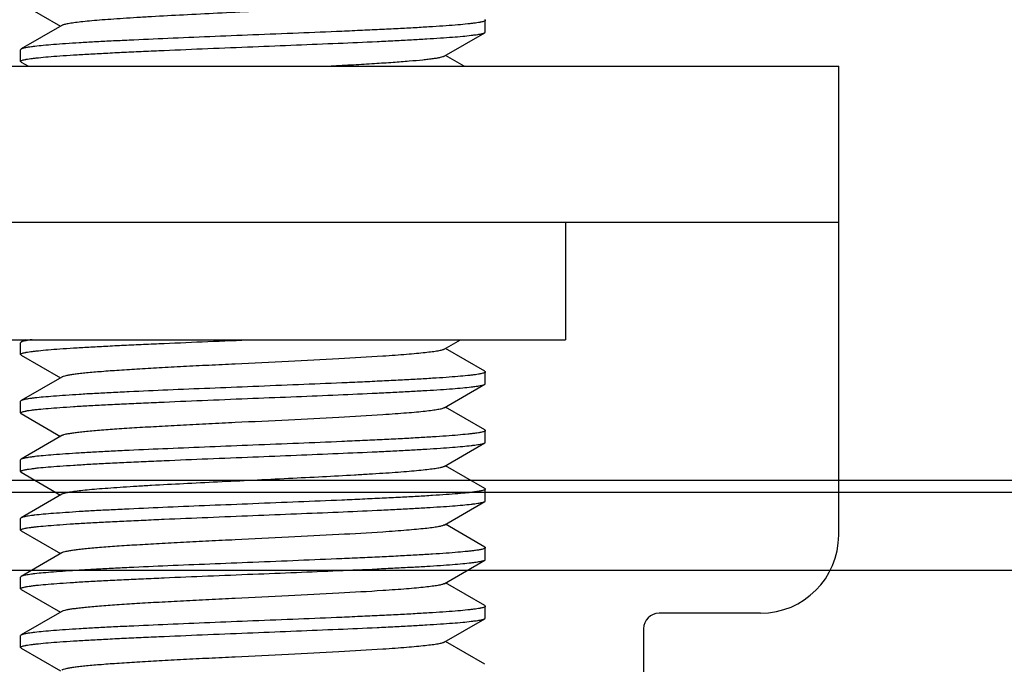
# Model space of a CAD drawing. Extents: x 0 to 1186, y 0 to 805.
# Drawn here: x 414 to 427, y 551 to 559 of the extents above; entities that cross this region are included whole.
import ezdxf

# ---------------------------------------------------------------- set-up
doc = ezdxf.new("R2010")
doc.units = 0
doc.header["$MEASUREMENT"] = 0
doc.layers.get('Defpoints').update_dxf_attribs({"linetype": 'CONTINUOUS'})
for name, color, linetype in [('1_外観図', 7, 'CONTINUOUS'), ('2_外観図(拡張付)', 7, 'CONTINUOUS'), ('3_取付金具', 4, 'CONTINUOUS')]:
    doc.layers.add(name, color=color, linetype=linetype)
doc.styles.get("Standard").update_dxf_attribs({"font": 'SIMPLEX.SHX', "bigfont": 'BIGFONT.shx'})
doc.dimstyles.new('SUNPO', dxfattribs={"dimscale": 0, "dimtxt": 3, "dimasz": 2.5, "dimexe": 2.2, "dimexo": 0.5, "dimgap": 1, "dimtad": 1, "dimdec": 1, "dimzin": 12, "dimdsep": 46, "dimtxsty": 'STANDARD', "dimcen": 0, "dimclrd": 3, "dimclre": 3, "dimclrt": 4, "dimadec": 0, "dimazin": 0, "dimtfac": 1, "dimtdec": 0, "dimtmove": 0, "dimatfit": 3, "dimfxl": 1, "dimtolj": 1, "dimtzin": 0, "dimarcsym": 0})

# ---------------------------------------------------------------- blocks, each defined once
blk = doc.blocks.new('*D8')
at = {"layer": '1_外観図', "color": 3, "lineweight": -2, "transparency": 16777216}
for p, q in [((275.012, 552.344), (275.012, 622.944)), ((560.012, 552.844), (560.012, 622.944)), ((281.012, 616.344), (554.012, 616.344))]:
    blk.add_line(p, q, dxfattribs=at)
at = {"layer": '1_外観図', "color": 3, "transparency": 16777216}
for points in [[(281.012, 617.344), (281.012, 615.344), (275.012, 616.344)], [(554.012, 617.344), (554.012, 615.344), (560.012, 616.344)]]:
    blk.add_solid(points, dxfattribs=at)
at = {"layer": 'Defpoints', "color": 0, "transparency": 16777216}
for p in [(560.012, 616.344), (560.012, 551.344), (275.012, 550.844)]:
    blk.add_point(p, dxfattribs=at)
at = {"layer": '1_外観図', "color": 4, "transparency": 16777216, "insert": (417.512, 623.094), "char_height": 7.5, "attachment_point": 5}
blk.add_mtext('\\A1;285', dxfattribs=at)
blk = doc.blocks.new('*D2')
at = {"layer": '2_外観図(拡張付)', "color": 3, "lineweight": -2, "transparency": 16777216}
for p, q in [((275.012, 552.344), (275.012, 672.594)), ((560.012, 552.844), (560.012, 672.594)), ((281.012, 665.994), (554.012, 665.994))]:
    blk.add_line(p, q, dxfattribs=at)
at = {"layer": '2_外観図(拡張付)', "color": 3, "transparency": 16777216}
for points in [[(281.012, 666.994), (281.012, 664.994), (275.012, 665.994)], [(554.012, 666.994), (554.012, 664.994), (560.012, 665.994)]]:
    blk.add_solid(points, dxfattribs=at)
at = {"layer": 'Defpoints', "color": 0, "transparency": 16777216}
for p in [(560.012, 665.994), (560.012, 551.344), (275.012, 550.844)]:
    blk.add_point(p, dxfattribs=at)
at = {"layer": '2_外観図(拡張付)', "color": 4, "transparency": 16777216, "insert": (417.512, 672.744), "char_height": 7.5, "attachment_point": 5}
blk.add_mtext('\\A1;285', dxfattribs=at)

msp = doc.modelspace()

# ---------------------------------------------------------------- linework, layer by layer
at = {"layer": '1_外観図', "linetype": 'Continuous'}
for p, q in [((540.812, 552.994), (294.212, 552.994)), ((276.012, 552.844), (559.012, 552.844)), ((277.012, 551.844), (558.012, 551.844))]:
    msp.add_line(p, q, dxfattribs=at)
at = {"layer": '2_外観図(拡張付)', "color": 7, "linetype": 'Continuous'}
for p, q in [((540.812, 552.994), (294.212, 552.994)), ((276.012, 552.844), (559.012, 552.844))]:
    msp.add_line(p, q, dxfattribs=at)
at = {"layer": '2_外観図(拡張付)', "color": 9, "linetype": 'Continuous'}
msp.add_line((277.012, 551.844), (558.012, 551.844), dxfattribs=at)
at = {"layer": '3_取付金具', "color": 4, "linetype": 'Continuous'}
for p, q in [((414.444, 559.098), (414.948, 558.806)), ((414.965, 558.816), (414.444, 558.515)), ((420.387, 558.731), (420.387, 558.881)), ((419.859, 558.421), (420.38, 558.723)), ((414.437, 558.356), (414.437, 558.506)), ((420.114, 558.294), (419.876, 558.431)), ((409.912, 558.294), (424.912, 558.294)), ((414.444, 558.348), (414.538, 558.294)), ((424.912, 552.294), (424.912, 558.294)), ((424.912, 556.294), (409.912, 556.294)), ((421.412, 556.294), (421.412, 554.794)), ((413.412, 554.794), (421.412, 554.794)), ((414.437, 554.606), (414.437, 554.756)), ((414.495, 554.794), (414.444, 554.765)), ((419.859, 554.671), (420.07, 554.794)), ((420.38, 554.39), (419.876, 554.681)), ((414.444, 554.598), (414.948, 554.306)), ((420.387, 554.231), (420.387, 554.381)), ((414.965, 554.316), (414.444, 554.015)), ((419.859, 553.921), (420.38, 554.223)), ((414.437, 553.856), (414.437, 554.006)), ((420.38, 553.64), (419.876, 553.931)), ((414.444, 553.848), (414.948, 553.556)), ((420.387, 553.481), (420.387, 553.631)), ((414.965, 553.566), (414.444, 553.265)), ((419.859, 553.171), (420.38, 553.473)), ((414.437, 553.106), (414.437, 553.256)), ((420.38, 552.89), (419.876, 553.181)), ((414.444, 553.098), (414.948, 552.806)), ((420.387, 552.731), (420.387, 552.881)), ((414.965, 552.816), (414.444, 552.515)), ((419.859, 552.421), (420.38, 552.723)), ((414.437, 552.356), (414.437, 552.506)), ((414.444, 552.348), (414.948, 552.056)), ((420.38, 552.14), (419.876, 552.431)), ((420.387, 551.981), (420.387, 552.131)), ((414.965, 552.066), (414.444, 551.765)), ((419.859, 551.671), (420.38, 551.973)), ((414.437, 551.606), (414.437, 551.756)), ((414.444, 551.598), (414.948, 551.306)), ((420.38, 551.39), (419.876, 551.681)), ((420.387, 551.231), (420.387, 551.381)), ((414.965, 551.316), (414.444, 551.015)), ((419.859, 550.921), (420.38, 551.223)), ((423.912, 551.294), (422.612, 551.294)), ((422.412, 551.094), (422.412, 547.294)), ((414.437, 550.856), (414.437, 551.006)), ((414.444, 550.848), (414.948, 550.556)), ((420.38, 550.64), (419.876, 550.931))]:
    msp.add_line(p, q, dxfattribs=at)
for centre, radius, start, end in [((423.912, 552.294), 1, 270, 0), ((422.612, 551.094), 0.2, 90, 180)]:
    msp.add_arc(centre, radius, start, end, dxfattribs=at)
for points, knots in [([(417.412, 558.994), (417.261, 558.986), (416.964, 558.972), (416.531, 558.95), (416.186, 558.932), (415.93, 558.917), (415.755, 558.905), (415.595, 558.894), (415.451, 558.884), (415.323, 558.873), (415.214, 558.862), (415.123, 558.851), (415.06, 558.841), (415.019, 558.833), (414.997, 558.828), (414.979, 558.823), (414.969, 558.819), (414.965, 558.816)], [0, 0, 0, 0, 0.184974, 0.363591, 0.529719, 0.606295, 0.677657, 0.743193, 0.802343, 0.854603, 0.899535, 0.936766, 0.966008, 0.977571, 0.987078, 0.99454, 1, 1, 1, 1]), ([(420.387, 558.881), (420.387, 558.879), (420.384, 558.875), (420.379, 558.872), (420.369, 558.868), (420.353, 558.863), (420.333, 558.858), (420.314, 558.855), (420.291, 558.851), (420.257, 558.846), (420.211, 558.84), (420.137, 558.832), (420.028, 558.822), (419.878, 558.81), (419.705, 558.799), (419.509, 558.787), (419.293, 558.775), (419.06, 558.764), (418.81, 558.752), (418.453, 558.736), (417.985, 558.717), (417.606, 558.702), (417.412, 558.694)], [0, 0, 0, 0, 0.0023, 0.004091, 0.006406, 0.012704, 0.021288, 0.026445, 0.032178, 0.045363, 0.060823, 0.078526, 0.1205, 0.170903, 0.22926, 0.295017, 0.367546, 0.446152, 0.53008, 0.618525, 0.805532, 1, 1, 1, 1]), ([(420.38, 558.89), (420.381, 558.889), (420.384, 558.887), (420.387, 558.884), (420.387, 558.881)], [0, 0, 0, 0, 0.336432, 1, 1, 1, 1]), ([(417.412, 558.694), (417.227, 558.686), (416.864, 558.672), (416.334, 558.65), (415.914, 558.631), (415.601, 558.616), (415.389, 558.605), (415.194, 558.594), (415.02, 558.582), (414.866, 558.571), (414.734, 558.56), (414.639, 558.551), (414.576, 558.543), (414.537, 558.537), (414.505, 558.532), (414.479, 558.526), (414.459, 558.521), (414.448, 558.517), (414.444, 558.515)], [0, 0, 0, 0, 0.186682, 0.366817, 0.534093, 0.611055, 0.682652, 0.748257, 0.807296, 0.859257, 0.903689, 0.940214, 0.955416, 0.968537, 0.979556, 0.988462, 0.995262, 1, 1, 1, 1]), ([(417.412, 558.544), (417.597, 558.551), (417.961, 558.566), (418.49, 558.588), (418.911, 558.606), (419.224, 558.622), (419.436, 558.633), (419.63, 558.644), (419.805, 558.655), (419.959, 558.666), (420.09, 558.677), (420.185, 558.687), (420.249, 558.695), (420.287, 558.7), (420.32, 558.706), (420.346, 558.711), (420.365, 558.716), (420.376, 558.721), (420.38, 558.723)], [0, 0, 0, 0, 0.186682, 0.366817, 0.534094, 0.611055, 0.682652, 0.748257, 0.807296, 0.859257, 0.903689, 0.940214, 0.955416, 0.968537, 0.979556, 0.988462, 0.995262, 1, 1, 1, 1]), ([(420.38, 558.723), (420.381, 558.724), (420.384, 558.726), (420.387, 558.729), (420.387, 558.731)], [0, 0, 0, 0, 0.336432, 1, 1, 1, 1]), ([(414.437, 558.356), (414.437, 558.359), (414.44, 558.362), (414.446, 558.365), (414.455, 558.37), (414.472, 558.375), (414.491, 558.379), (414.51, 558.383), (414.534, 558.387), (414.568, 558.392), (414.613, 558.398), (414.688, 558.406), (414.797, 558.416), (414.946, 558.427), (415.12, 558.439), (415.315, 558.451), (415.531, 558.462), (415.765, 558.474), (416.014, 558.485), (416.372, 558.501), (416.839, 558.521), (417.219, 558.536), (417.412, 558.544)], [0, 0, 0, 0, 0.0023, 0.004091, 0.006406, 0.012704, 0.021288, 0.026445, 0.032178, 0.045363, 0.060823, 0.078526, 0.1205, 0.170903, 0.22926, 0.295017, 0.367545, 0.446151, 0.530079, 0.618524, 0.805531, 1, 1, 1, 1]), ([(414.444, 558.515), (414.443, 558.514), (414.44, 558.512), (414.437, 558.509), (414.437, 558.506)], [0, 0, 0, 0, 0.336432, 1, 1, 1, 1]), ([(419.859, 558.421), (419.856, 558.42), (419.85, 558.417), (419.834, 558.411), (419.806, 558.404), (419.766, 558.396), (419.715, 558.389), (419.653, 558.381), (419.552, 558.37), (419.402, 558.356), (419.196, 558.34), (418.958, 558.325), (418.693, 558.309), (418.507, 558.299), (418.411, 558.294)], [0, 0, 0, 0, 0.006284, 0.014289, 0.035609, 0.06408, 0.099652, 0.142208, 0.191578, 0.30991, 0.452615, 0.617191, 0.800735, 1, 1, 1, 1]), ([(414.444, 558.348), (414.443, 558.349), (414.44, 558.351), (414.437, 558.354), (414.437, 558.356)], [0, 0, 0, 0, 0.336432, 1, 1, 1, 1]), ([(414.437, 554.606), (414.437, 554.609), (414.44, 554.612), (414.446, 554.615), (414.455, 554.62), (414.472, 554.625), (414.491, 554.629), (414.51, 554.633), (414.534, 554.637), (414.568, 554.642), (414.613, 554.648), (414.688, 554.656), (414.797, 554.666), (414.946, 554.677), (415.12, 554.689), (415.315, 554.701), (415.531, 554.712), (415.765, 554.724), (416.014, 554.735), (416.372, 554.751), (416.839, 554.771), (417.219, 554.786), (417.412, 554.794)], [0, 0, 0, 0, 0.0023, 0.004091, 0.006406, 0.012704, 0.021288, 0.026445, 0.032178, 0.045363, 0.060823, 0.078526, 0.1205, 0.170903, 0.22926, 0.295017, 0.367546, 0.446152, 0.53008, 0.618525, 0.805532, 1, 1, 1, 1]), ([(414.444, 554.765), (414.443, 554.764), (414.44, 554.762), (414.437, 554.759), (414.437, 554.756)], [0, 0, 0, 0, 0.336431, 1, 1, 1, 1]), ([(414.583, 554.794), (414.566, 554.792), (414.535, 554.787), (414.495, 554.78), (414.468, 554.774), (414.453, 554.769), (414.447, 554.766), (414.444, 554.765)], [0, 0, 0, 0, 0.362378, 0.649787, 0.861875, 0.939983, 1, 1, 1, 1]), ([(419.859, 554.671), (419.855, 554.669), (419.845, 554.665), (419.828, 554.659), (419.805, 554.654), (419.765, 554.646), (419.701, 554.637), (419.611, 554.626), (419.501, 554.615), (419.374, 554.604), (419.229, 554.593), (418.94, 554.573), (418.484, 554.547), (417.854, 554.515), (417.299, 554.488), (416.851, 554.466), (416.526, 554.45), (416.219, 554.433), (415.935, 554.417), (415.679, 554.401), (415.487, 554.386), (415.351, 554.375), (415.263, 554.367), (415.186, 554.358), (415.12, 554.35), (415.065, 554.342), (415.021, 554.334), (414.992, 554.327), (414.975, 554.321), (414.968, 554.318), (414.965, 554.316)], [0, 0, 0, 0, 0.00273, 0.006461, 0.011215, 0.016996, 0.031617, 0.050233, 0.072698, 0.098829, 0.128403, 0.161171, 0.275707, 0.407513, 0.546442, 0.615233, 0.681795, 0.744839, 0.803147, 0.855594, 0.90117, 0.921104, 0.939004, 0.954788, 0.968383, 0.979729, 0.988785, 0.99553, 0.998044, 1, 1, 1, 1]), ([(414.444, 554.598), (414.443, 554.599), (414.44, 554.601), (414.437, 554.604), (414.437, 554.606)], [0, 0, 0, 0, 0.336432, 1, 1, 1, 1]), ([(420.387, 554.381), (420.387, 554.379), (420.384, 554.375), (420.379, 554.372), (420.369, 554.368), (420.353, 554.363), (420.333, 554.358), (420.314, 554.355), (420.291, 554.351), (420.257, 554.346), (420.211, 554.34), (420.137, 554.332), (420.028, 554.322), (419.878, 554.31), (419.705, 554.299), (419.509, 554.287), (419.293, 554.275), (419.06, 554.264), (418.81, 554.252), (418.453, 554.236), (417.985, 554.217), (417.606, 554.202), (417.412, 554.194)], [0, 0, 0, 0, 0.0023, 0.004091, 0.006406, 0.012704, 0.021288, 0.026445, 0.032178, 0.045363, 0.060823, 0.078526, 0.1205, 0.170903, 0.22926, 0.295017, 0.367546, 0.446152, 0.53008, 0.618525, 0.805532, 1, 1, 1, 1]), ([(420.38, 554.39), (420.381, 554.389), (420.384, 554.387), (420.387, 554.384), (420.387, 554.381)], [0, 0, 0, 0, 0.336432, 1, 1, 1, 1]), ([(417.412, 554.194), (417.227, 554.186), (416.864, 554.172), (416.334, 554.15), (415.914, 554.131), (415.601, 554.116), (415.389, 554.105), (415.194, 554.094), (415.02, 554.082), (414.866, 554.071), (414.734, 554.06), (414.639, 554.051), (414.576, 554.043), (414.537, 554.037), (414.505, 554.032), (414.479, 554.026), (414.459, 554.021), (414.448, 554.017), (414.444, 554.015)], [0, 0, 0, 0, 0.186682, 0.366817, 0.534093, 0.611055, 0.682652, 0.748256, 0.807296, 0.859256, 0.903689, 0.940214, 0.955416, 0.968537, 0.979556, 0.988462, 0.995262, 1, 1, 1, 1]), ([(417.412, 554.044), (417.597, 554.051), (417.961, 554.066), (418.49, 554.088), (418.911, 554.106), (419.224, 554.122), (419.436, 554.133), (419.63, 554.144), (419.805, 554.155), (419.959, 554.166), (420.09, 554.177), (420.185, 554.187), (420.249, 554.195), (420.287, 554.2), (420.32, 554.206), (420.346, 554.211), (420.365, 554.216), (420.376, 554.221), (420.38, 554.223)], [0, 0, 0, 0, 0.186683, 0.366818, 0.534094, 0.611056, 0.682652, 0.748257, 0.807297, 0.859257, 0.903689, 0.940214, 0.955416, 0.968537, 0.979556, 0.988462, 0.995262, 1, 1, 1, 1]), ([(420.38, 554.223), (420.381, 554.224), (420.384, 554.226), (420.387, 554.229), (420.387, 554.231)], [0, 0, 0, 0, 0.336431, 1, 1, 1, 1]), ([(414.437, 553.856), (414.437, 553.859), (414.44, 553.862), (414.446, 553.865), (414.455, 553.87), (414.472, 553.875), (414.491, 553.879), (414.51, 553.883), (414.534, 553.887), (414.568, 553.892), (414.613, 553.898), (414.688, 553.906), (414.797, 553.916), (414.946, 553.927), (415.12, 553.939), (415.315, 553.951), (415.531, 553.962), (415.765, 553.974), (416.014, 553.985), (416.372, 554.001), (416.839, 554.021), (417.219, 554.036), (417.412, 554.044)], [0, 0, 0, 0, 0.0023, 0.004091, 0.006406, 0.012704, 0.021288, 0.026445, 0.032178, 0.045363, 0.060823, 0.078526, 0.1205, 0.170903, 0.22926, 0.295017, 0.367546, 0.446151, 0.53008, 0.618525, 0.805532, 1, 1, 1, 1]), ([(414.444, 554.015), (414.443, 554.014), (414.44, 554.012), (414.437, 554.009), (414.437, 554.006)], [0, 0, 0, 0, 0.336432, 1, 1, 1, 1]), ([(419.859, 553.921), (419.855, 553.919), (419.845, 553.915), (419.828, 553.909), (419.805, 553.904), (419.765, 553.896), (419.701, 553.887), (419.611, 553.876), (419.501, 553.865), (419.374, 553.854), (419.229, 553.843), (418.94, 553.823), (418.484, 553.797), (417.854, 553.765), (417.299, 553.738), (416.851, 553.716), (416.526, 553.7), (416.219, 553.683), (415.935, 553.667), (415.679, 553.651), (415.487, 553.636), (415.351, 553.625), (415.263, 553.617), (415.186, 553.608), (415.12, 553.6), (415.065, 553.592), (415.021, 553.584), (414.992, 553.577), (414.975, 553.571), (414.968, 553.568), (414.965, 553.566)], [0, 0, 0, 0, 0.00273, 0.006461, 0.011215, 0.016996, 0.031617, 0.050233, 0.072698, 0.098829, 0.128403, 0.161171, 0.275707, 0.407513, 0.546442, 0.615233, 0.681795, 0.744839, 0.803147, 0.855594, 0.90117, 0.921104, 0.939004, 0.954788, 0.968383, 0.979729, 0.988785, 0.99553, 0.998044, 1, 1, 1, 1]), ([(414.444, 553.848), (414.443, 553.849), (414.44, 553.851), (414.437, 553.854), (414.437, 553.856)], [0, 0, 0, 0, 0.336432, 1, 1, 1, 1]), ([(420.387, 553.631), (420.387, 553.629), (420.384, 553.625), (420.379, 553.622), (420.369, 553.618), (420.353, 553.613), (420.333, 553.608), (420.314, 553.605), (420.291, 553.601), (420.257, 553.596), (420.211, 553.59), (420.137, 553.582), (420.028, 553.572), (419.878, 553.56), (419.705, 553.549), (419.509, 553.537), (419.293, 553.525), (419.06, 553.514), (418.81, 553.502), (418.453, 553.486), (417.985, 553.467), (417.606, 553.452), (417.412, 553.444)], [0, 0, 0, 0, 0.0023, 0.004091, 0.006406, 0.012704, 0.021288, 0.026445, 0.032178, 0.045363, 0.060823, 0.078526, 0.1205, 0.170903, 0.22926, 0.295017, 0.367545, 0.446151, 0.530079, 0.618524, 0.805531, 1, 1, 1, 1]), ([(420.38, 553.64), (420.381, 553.639), (420.384, 553.637), (420.387, 553.634), (420.387, 553.631)], [0, 0, 0, 0, 0.336432, 1, 1, 1, 1]), ([(420.38, 553.473), (420.381, 553.474), (420.384, 553.476), (420.387, 553.479), (420.387, 553.481)], [0, 0, 0, 0, 0.336432, 1, 1, 1, 1]), ([(417.412, 553.444), (417.227, 553.436), (416.864, 553.422), (416.334, 553.4), (415.914, 553.381), (415.601, 553.366), (415.389, 553.355), (415.194, 553.344), (415.02, 553.332), (414.866, 553.321), (414.734, 553.31), (414.639, 553.301), (414.576, 553.293), (414.537, 553.287), (414.505, 553.282), (414.479, 553.276), (414.459, 553.271), (414.448, 553.267), (414.444, 553.265)], [0, 0, 0, 0, 0.186682, 0.366817, 0.534094, 0.611055, 0.682652, 0.748257, 0.807296, 0.859257, 0.903689, 0.940214, 0.955416, 0.968537, 0.979556, 0.988462, 0.995262, 1, 1, 1, 1]), ([(417.412, 553.294), (417.597, 553.301), (417.961, 553.316), (418.49, 553.338), (418.911, 553.356), (419.224, 553.372), (419.436, 553.383), (419.63, 553.394), (419.805, 553.405), (419.959, 553.416), (420.09, 553.427), (420.185, 553.437), (420.249, 553.445), (420.287, 553.45), (420.32, 553.456), (420.346, 553.461), (420.365, 553.466), (420.376, 553.471), (420.38, 553.473)], [0, 0, 0, 0, 0.186682, 0.366817, 0.534093, 0.611055, 0.682652, 0.748257, 0.807296, 0.859257, 0.903689, 0.940214, 0.955416, 0.968537, 0.979556, 0.988462, 0.995262, 1, 1, 1, 1]), ([(414.437, 553.106), (414.437, 553.109), (414.44, 553.112), (414.446, 553.115), (414.455, 553.12), (414.472, 553.125), (414.491, 553.129), (414.51, 553.133), (414.534, 553.137), (414.568, 553.142), (414.613, 553.148), (414.688, 553.156), (414.797, 553.166), (414.946, 553.177), (415.12, 553.189), (415.315, 553.201), (415.531, 553.212), (415.765, 553.224), (416.014, 553.235), (416.372, 553.251), (416.839, 553.271), (417.219, 553.286), (417.412, 553.294)], [0, 0, 0, 0, 0.0023, 0.004091, 0.006406, 0.012704, 0.021288, 0.026445, 0.032178, 0.045363, 0.060823, 0.078526, 0.1205, 0.170903, 0.22926, 0.295017, 0.367546, 0.446152, 0.53008, 0.618525, 0.805532, 1, 1, 1, 1]), ([(414.444, 553.265), (414.443, 553.264), (414.44, 553.262), (414.437, 553.259), (414.437, 553.256)], [0, 0, 0, 0, 0.336432, 1, 1, 1, 1]), ([(414.444, 553.098), (414.443, 553.099), (414.44, 553.101), (414.437, 553.104), (414.437, 553.106)], [0, 0, 0, 0, 0.336432, 1, 1, 1, 1]), ([(419.859, 553.171), (419.855, 553.169), (419.845, 553.165), (419.828, 553.159), (419.805, 553.154), (419.765, 553.146), (419.701, 553.137), (419.611, 553.126), (419.501, 553.115), (419.374, 553.104), (419.229, 553.093), (419.069, 553.082), (418.895, 553.071), (418.638, 553.056), (418.294, 553.037), (417.861, 553.016), (417.563, 553.001), (417.412, 552.994)], [0, 0, 0, 0, 0.00546, 0.012922, 0.022429, 0.033992, 0.063234, 0.100465, 0.145397, 0.197657, 0.256807, 0.322343, 0.393705, 0.470281, 0.636409, 0.815026, 1, 1, 1, 1]), ([(417.412, 552.994), (417.261, 552.986), (416.964, 552.972), (416.531, 552.95), (416.186, 552.932), (415.93, 552.917), (415.755, 552.905), (415.595, 552.894), (415.451, 552.884), (415.323, 552.873), (415.214, 552.862), (415.123, 552.851), (415.06, 552.841), (415.019, 552.833), (414.997, 552.828), (414.979, 552.823), (414.969, 552.819), (414.965, 552.816)], [0, 0, 0, 0, 0.184974, 0.363591, 0.529719, 0.606295, 0.677657, 0.743193, 0.802343, 0.854603, 0.899535, 0.936766, 0.966008, 0.977571, 0.987078, 0.99454, 1, 1, 1, 1]), ([(420.387, 552.881), (420.387, 552.879), (420.384, 552.875), (420.379, 552.872), (420.369, 552.868), (420.353, 552.863), (420.333, 552.858), (420.314, 552.855), (420.291, 552.851), (420.257, 552.846), (420.211, 552.84), (420.137, 552.832), (420.028, 552.822), (419.878, 552.81), (419.705, 552.799), (419.509, 552.787), (419.293, 552.775), (419.06, 552.764), (418.81, 552.752), (418.453, 552.736), (417.985, 552.717), (417.606, 552.702), (417.412, 552.694)], [0, 0, 0, 0, 0.0023, 0.004091, 0.006406, 0.012704, 0.021288, 0.026445, 0.032178, 0.045363, 0.060823, 0.078526, 0.1205, 0.170903, 0.22926, 0.295017, 0.367546, 0.446152, 0.53008, 0.618525, 0.805532, 1, 1, 1, 1]), ([(420.38, 552.89), (420.381, 552.889), (420.384, 552.887), (420.387, 552.884), (420.387, 552.881)], [0, 0, 0, 0, 0.336432, 1, 1, 1, 1]), ([(417.412, 552.544), (417.597, 552.551), (417.961, 552.566), (418.49, 552.588), (418.911, 552.606), (419.224, 552.622), (419.436, 552.633), (419.63, 552.644), (419.805, 552.655), (419.959, 552.666), (420.09, 552.677), (420.185, 552.687), (420.249, 552.695), (420.287, 552.7), (420.32, 552.706), (420.346, 552.711), (420.365, 552.716), (420.376, 552.721), (420.38, 552.723)], [0, 0, 0, 0, 0.186682, 0.366817, 0.534094, 0.611055, 0.682652, 0.748257, 0.807296, 0.859257, 0.903689, 0.940214, 0.955416, 0.968537, 0.979556, 0.988462, 0.995262, 1, 1, 1, 1]), ([(420.38, 552.723), (420.381, 552.724), (420.384, 552.726), (420.387, 552.729), (420.387, 552.731)], [0, 0, 0, 0, 0.336432, 1, 1, 1, 1]), ([(417.412, 552.694), (417.227, 552.686), (416.864, 552.672), (416.334, 552.65), (415.914, 552.631), (415.601, 552.616), (415.389, 552.605), (415.194, 552.594), (415.02, 552.582), (414.866, 552.571), (414.734, 552.56), (414.639, 552.551), (414.576, 552.543), (414.537, 552.537), (414.505, 552.532), (414.479, 552.526), (414.459, 552.521), (414.448, 552.517), (414.444, 552.515)], [0, 0, 0, 0, 0.186682, 0.366817, 0.534093, 0.611055, 0.682652, 0.748257, 0.807296, 0.859257, 0.903689, 0.940214, 0.955416, 0.968537, 0.979556, 0.988462, 0.995262, 1, 1, 1, 1]), ([(414.437, 552.356), (414.437, 552.359), (414.44, 552.362), (414.446, 552.365), (414.455, 552.37), (414.472, 552.375), (414.491, 552.379), (414.51, 552.383), (414.534, 552.387), (414.568, 552.392), (414.613, 552.398), (414.688, 552.406), (414.797, 552.416), (414.946, 552.427), (415.12, 552.439), (415.315, 552.451), (415.531, 552.462), (415.765, 552.474), (416.014, 552.485), (416.372, 552.501), (416.839, 552.521), (417.219, 552.536), (417.412, 552.544)], [0, 0, 0, 0, 0.0023, 0.004091, 0.006406, 0.012704, 0.021288, 0.026445, 0.032178, 0.045363, 0.060823, 0.078526, 0.1205, 0.170903, 0.22926, 0.295017, 0.367545, 0.446151, 0.530079, 0.618524, 0.805531, 1, 1, 1, 1]), ([(414.444, 552.515), (414.443, 552.514), (414.44, 552.512), (414.437, 552.509), (414.437, 552.506)], [0, 0, 0, 0, 0.336432, 1, 1, 1, 1]), ([(414.444, 552.348), (414.443, 552.349), (414.44, 552.351), (414.437, 552.354), (414.437, 552.356)], [0, 0, 0, 0, 0.336432, 1, 1, 1, 1]), ([(419.859, 552.421), (419.855, 552.419), (419.845, 552.415), (419.828, 552.409), (419.805, 552.404), (419.765, 552.396), (419.701, 552.387), (419.611, 552.376), (419.501, 552.365), (419.374, 552.354), (419.229, 552.343), (418.94, 552.323), (418.484, 552.297), (417.854, 552.265), (417.299, 552.238), (416.851, 552.216), (416.526, 552.2), (416.219, 552.183), (415.935, 552.167), (415.679, 552.151), (415.487, 552.136), (415.351, 552.125), (415.263, 552.117), (415.186, 552.108), (415.12, 552.1), (415.065, 552.092), (415.021, 552.084), (414.992, 552.077), (414.975, 552.071), (414.968, 552.068), (414.965, 552.066)], [0, 0, 0, 0, 0.00273, 0.006461, 0.011215, 0.016996, 0.031617, 0.050233, 0.072698, 0.098829, 0.128403, 0.161171, 0.275707, 0.407513, 0.546442, 0.615233, 0.681795, 0.744839, 0.803147, 0.855594, 0.90117, 0.921104, 0.939004, 0.954788, 0.968383, 0.979729, 0.988785, 0.99553, 0.998044, 1, 1, 1, 1]), ([(420.387, 552.131), (420.387, 552.129), (420.384, 552.125), (420.379, 552.122), (420.369, 552.118), (420.353, 552.113), (420.333, 552.108), (420.314, 552.105), (420.291, 552.101), (420.257, 552.096), (420.211, 552.09), (420.137, 552.082), (420.028, 552.072), (419.878, 552.06), (419.705, 552.049), (419.509, 552.037), (419.293, 552.025), (419.06, 552.014), (418.81, 552.002), (418.453, 551.986), (417.985, 551.967), (417.606, 551.952), (417.412, 551.944)], [0, 0, 0, 0, 0.0023, 0.004091, 0.006406, 0.012704, 0.021288, 0.026445, 0.032178, 0.045363, 0.060823, 0.078526, 0.1205, 0.170903, 0.22926, 0.295017, 0.367546, 0.446151, 0.53008, 0.618525, 0.805532, 1, 1, 1, 1]), ([(420.38, 552.14), (420.381, 552.139), (420.384, 552.137), (420.387, 552.134), (420.387, 552.131)], [0, 0, 0, 0, 0.336432, 1, 1, 1, 1]), ([(417.412, 551.794), (417.597, 551.801), (417.961, 551.816), (418.49, 551.838), (418.911, 551.856), (419.224, 551.872), (419.436, 551.883), (419.63, 551.894), (419.805, 551.905), (419.959, 551.916), (420.09, 551.927), (420.185, 551.937), (420.249, 551.945), (420.287, 551.95), (420.32, 551.956), (420.346, 551.961), (420.365, 551.966), (420.376, 551.971), (420.38, 551.973)], [0, 0, 0, 0, 0.186682, 0.366817, 0.534093, 0.611055, 0.682652, 0.748256, 0.807296, 0.859256, 0.903689, 0.940214, 0.955416, 0.968537, 0.979556, 0.988462, 0.995262, 1, 1, 1, 1]), ([(420.38, 551.973), (420.381, 551.974), (420.384, 551.976), (420.387, 551.979), (420.387, 551.981)], [0, 0, 0, 0, 0.336432, 1, 1, 1, 1]), ([(417.412, 551.944), (417.227, 551.936), (416.864, 551.922), (416.334, 551.9), (415.914, 551.881), (415.601, 551.866), (415.389, 551.855), (415.194, 551.844), (415.02, 551.832), (414.866, 551.821), (414.734, 551.81), (414.639, 551.801), (414.576, 551.793), (414.537, 551.787), (414.505, 551.782), (414.479, 551.776), (414.459, 551.771), (414.448, 551.767), (414.444, 551.765)], [0, 0, 0, 0, 0.186683, 0.366818, 0.534094, 0.611056, 0.682652, 0.748257, 0.807297, 0.859257, 0.903689, 0.940214, 0.955416, 0.968537, 0.979556, 0.988462, 0.995262, 1, 1, 1, 1]), ([(414.437, 551.606), (414.437, 551.609), (414.44, 551.612), (414.446, 551.615), (414.455, 551.62), (414.472, 551.625), (414.491, 551.629), (414.51, 551.633), (414.534, 551.637), (414.568, 551.642), (414.613, 551.648), (414.688, 551.656), (414.797, 551.666), (414.946, 551.677), (415.12, 551.689), (415.315, 551.701), (415.531, 551.712), (415.765, 551.724), (416.014, 551.735), (416.372, 551.751), (416.839, 551.771), (417.219, 551.786), (417.412, 551.794)], [0, 0, 0, 0, 0.0023, 0.004091, 0.006406, 0.012704, 0.021288, 0.026445, 0.032178, 0.045363, 0.060823, 0.078526, 0.1205, 0.170903, 0.22926, 0.295017, 0.367546, 0.446152, 0.53008, 0.618525, 0.805532, 1, 1, 1, 1]), ([(414.444, 551.765), (414.443, 551.764), (414.44, 551.762), (414.437, 551.759), (414.437, 551.756)], [0, 0, 0, 0, 0.336431, 1, 1, 1, 1]), ([(414.444, 551.598), (414.443, 551.599), (414.44, 551.601), (414.437, 551.604), (414.437, 551.606)], [0, 0, 0, 0, 0.336432, 1, 1, 1, 1]), ([(419.859, 551.671), (419.855, 551.669), (419.845, 551.665), (419.828, 551.659), (419.805, 551.654), (419.765, 551.646), (419.701, 551.637), (419.611, 551.626), (419.501, 551.615), (419.374, 551.604), (419.229, 551.593), (418.94, 551.573), (418.484, 551.547), (417.854, 551.515), (417.299, 551.488), (416.851, 551.466), (416.526, 551.45), (416.219, 551.433), (415.935, 551.417), (415.679, 551.401), (415.487, 551.386), (415.351, 551.375), (415.263, 551.367), (415.186, 551.358), (415.12, 551.35), (415.065, 551.342), (415.021, 551.334), (414.992, 551.327), (414.975, 551.321), (414.968, 551.318), (414.965, 551.316)], [0, 0, 0, 0, 0.00273, 0.006461, 0.011215, 0.016996, 0.031617, 0.050233, 0.072698, 0.098829, 0.128403, 0.161171, 0.275707, 0.407513, 0.546442, 0.615233, 0.681795, 0.744839, 0.803147, 0.855594, 0.90117, 0.921104, 0.939004, 0.954788, 0.968383, 0.979729, 0.988785, 0.99553, 0.998044, 1, 1, 1, 1]), ([(420.387, 551.381), (420.387, 551.379), (420.384, 551.375), (420.379, 551.372), (420.369, 551.368), (420.353, 551.363), (420.333, 551.358), (420.314, 551.355), (420.291, 551.351), (420.257, 551.346), (420.211, 551.34), (420.137, 551.332), (420.028, 551.322), (419.878, 551.31), (419.705, 551.299), (419.509, 551.287), (419.293, 551.275), (419.06, 551.264), (418.81, 551.252), (418.453, 551.236), (417.985, 551.217), (417.606, 551.202), (417.412, 551.194)], [0, 0, 0, 0, 0.0023, 0.004091, 0.006406, 0.012704, 0.021288, 0.026445, 0.032178, 0.045363, 0.060823, 0.078526, 0.1205, 0.170903, 0.22926, 0.295017, 0.367546, 0.446152, 0.53008, 0.618525, 0.805532, 1, 1, 1, 1]), ([(420.38, 551.39), (420.381, 551.389), (420.384, 551.387), (420.387, 551.384), (420.387, 551.381)], [0, 0, 0, 0, 0.336432, 1, 1, 1, 1]), ([(417.412, 551.044), (417.597, 551.051), (417.961, 551.066), (418.49, 551.088), (418.911, 551.106), (419.224, 551.122), (419.436, 551.133), (419.63, 551.144), (419.805, 551.155), (419.959, 551.166), (420.09, 551.177), (420.185, 551.187), (420.249, 551.195), (420.287, 551.2), (420.32, 551.206), (420.346, 551.211), (420.365, 551.216), (420.376, 551.221), (420.38, 551.223)], [0, 0, 0, 0, 0.186683, 0.366818, 0.534094, 0.611056, 0.682652, 0.748257, 0.807297, 0.859257, 0.903689, 0.940214, 0.955416, 0.968537, 0.979556, 0.988462, 0.995262, 1, 1, 1, 1]), ([(420.38, 551.223), (420.381, 551.224), (420.384, 551.226), (420.387, 551.229), (420.387, 551.231)], [0, 0, 0, 0, 0.336431, 1, 1, 1, 1]), ([(417.412, 551.194), (417.227, 551.186), (416.864, 551.172), (416.334, 551.15), (415.914, 551.131), (415.601, 551.116), (415.389, 551.105), (415.194, 551.094), (415.02, 551.082), (414.866, 551.071), (414.734, 551.06), (414.639, 551.051), (414.576, 551.043), (414.537, 551.037), (414.505, 551.032), (414.479, 551.026), (414.459, 551.021), (414.448, 551.017), (414.444, 551.015)], [0, 0, 0, 0, 0.186682, 0.366817, 0.534093, 0.611055, 0.682652, 0.748256, 0.807296, 0.859256, 0.903689, 0.940214, 0.955416, 0.968537, 0.979556, 0.988462, 0.995262, 1, 1, 1, 1]), ([(414.437, 550.856), (414.437, 550.859), (414.44, 550.862), (414.446, 550.865), (414.455, 550.87), (414.472, 550.875), (414.491, 550.879), (414.51, 550.883), (414.534, 550.887), (414.568, 550.892), (414.613, 550.898), (414.688, 550.906), (414.797, 550.916), (414.946, 550.927), (415.12, 550.939), (415.315, 550.951), (415.531, 550.962), (415.765, 550.974), (416.014, 550.985), (416.372, 551.001), (416.839, 551.021), (417.219, 551.036), (417.412, 551.044)], [0, 0, 0, 0, 0.0023, 0.004091, 0.006406, 0.012704, 0.021288, 0.026445, 0.032178, 0.045363, 0.060823, 0.078526, 0.1205, 0.170903, 0.22926, 0.295017, 0.367546, 0.446151, 0.53008, 0.618525, 0.805532, 1, 1, 1, 1]), ([(414.444, 551.015), (414.443, 551.014), (414.44, 551.012), (414.437, 551.009), (414.437, 551.006)], [0, 0, 0, 0, 0.336432, 1, 1, 1, 1]), ([(414.444, 550.848), (414.443, 550.849), (414.44, 550.851), (414.437, 550.854), (414.437, 550.856)], [0, 0, 0, 0, 0.336432, 1, 1, 1, 1]), ([(419.859, 550.921), (419.855, 550.919), (419.845, 550.915), (419.828, 550.909), (419.805, 550.904), (419.765, 550.896), (419.701, 550.887), (419.611, 550.876), (419.501, 550.865), (419.374, 550.854), (419.229, 550.843), (418.94, 550.823), (418.484, 550.797), (417.854, 550.765), (417.299, 550.738), (416.851, 550.716), (416.526, 550.7), (416.219, 550.683), (415.935, 550.667), (415.679, 550.651), (415.487, 550.636), (415.351, 550.625), (415.263, 550.617), (415.186, 550.608), (415.12, 550.6), (415.065, 550.592), (415.021, 550.584), (414.992, 550.577), (414.975, 550.571), (414.968, 550.568), (414.965, 550.566)], [0, 0, 0, 0, 0.00273, 0.006461, 0.011215, 0.016996, 0.031617, 0.050233, 0.072698, 0.098829, 0.128403, 0.161171, 0.275707, 0.407513, 0.546442, 0.615233, 0.681795, 0.744839, 0.803147, 0.855594, 0.90117, 0.921104, 0.939004, 0.954788, 0.968383, 0.979729, 0.988785, 0.99553, 0.998044, 1, 1, 1, 1])]:
    msp.add_open_spline(points, degree=3, knots=knots, dxfattribs=at)

# ---------------------------------------------------------------- dimensions: what is measured, and where the dimension line sits
at = {"layer": '1_外観図'}
dim = msp.add_linear_dim(base=(560.012, 616.344), p1=(275.012, 550.844), p2=(560.012, 551.344), dimstyle='SUNPO', override={"dimscale": 3, "dimtxt": 2.5, "dimasz": 2}, dxfattribs=at)
dim.commit()
dim.dimension.update_dxf_attribs({"geometry": '*D8', "text_midpoint": (417.512, 623.094)})
at = {"layer": '2_外観図(拡張付)'}
dim = msp.add_linear_dim(base=(560.012, 665.994), p1=(275.012, 550.844), p2=(560.012, 551.344), dimstyle='SUNPO', override={"dimscale": 3, "dimtxt": 2.5, "dimasz": 2}, dxfattribs=at)
dim.commit()
dim.dimension.update_dxf_attribs({"geometry": '*D2', "text_midpoint": (417.512, 672.744)})

doc.saveas('drawing.dxf')
